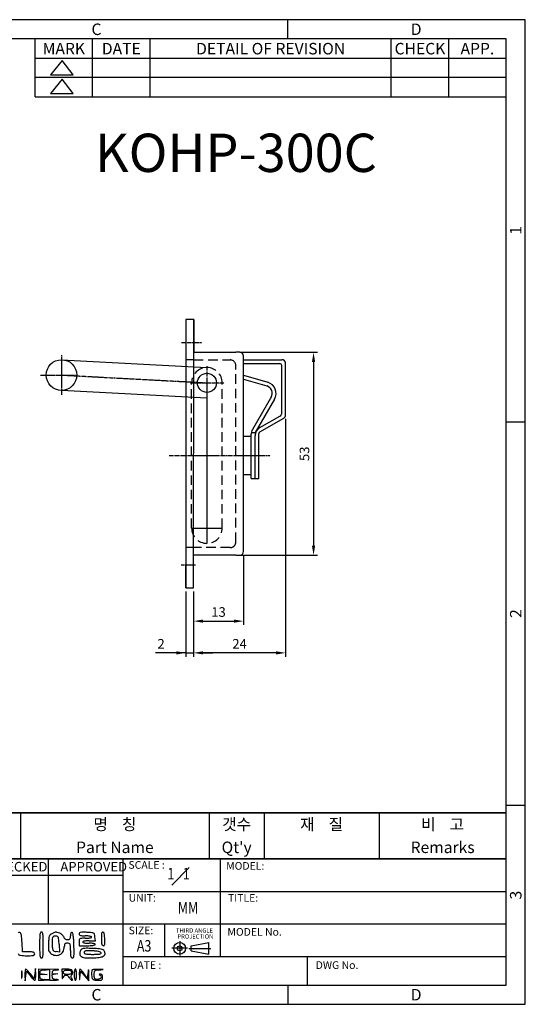
# Model space of a CAD drawing. Extents: x 0 to 367, y 0 to 257.
# Drawn here: x 235 to 367, y 0 to 257 of the extents above; entities that cross this region are included whole.
import ezdxf
from ezdxf.enums import TextEntityAlignment as Align

# ---------------------------------------------------------------- set-up
doc = ezdxf.new("R2010")
doc.units = 0
doc.header["$LTSCALE"] = 10
doc.header["$MEASUREMENT"] = 0
for name, pattern in [('AUSGEZOGEN', [0]), ('CENTER', [2, 1.25, -0.25, 0.25, -0.25]), ('CENTER2', [1.125, 0.75, -0.125, 0.125, -0.125]), ('HIDDEN', [0.375, 0.25, -0.125])]:
    doc.linetypes.add(name, pattern=pattern)
doc.layers.get('0').update_dxf_attribs({"linetype": 'CONTINUOUS'})
doc.layers.get('Defpoints').update_dxf_attribs({"linetype": 'CONTINUOUS'})
doc.layers.add('15', color=15, linetype='CONTINUOUS')
doc.layers.add('2', color=2, linetype='HIDDEN')
doc.styles.get("Standard").update_dxf_attribs({"font": 'simplex.shx', "width": 0.8, "bigfont": 'fhg.shx'})
doc.styles.add('style1', font='gulim.ttc')
doc.dimstyles.new('ISO-25', dxfattribs={"dimtxt": 2.5, "dimasz": 2.5, "dimexe": 1, "dimexo": 1, "dimgap": 0.8, "dimtad": 1, "dimdsep": 46, "dimtxsty": 'Standard', "dimcen": 2.5, "dimclrd": 6, "dimclre": 6, "dimazin": 2, "dimtfac": 1, "dimtmove": 0, "dimatfit": 3, "dimfxl": 1, "dimarcsym": 0})

# ---------------------------------------------------------------- blocks, each defined once
blk = doc.blocks.new('*D27')
at = {"color": 6, "lineweight": -2}
for p, q in [((278.35, 107.72), (278.35, 90.73)), ((280.35, 107.72), (280.35, 90.73)), ((278.35, 91.73), (270.41, 91.73)), ((275.85, 91.73), (273.35, 91.73)), ((278.35, 91.73), (280.35, 91.73)), ((282.85, 91.73), (285.35, 91.73))]:
    blk.add_line(p, q, dxfattribs=at)
at = {"color": 6}
for points in [[(275.85, 91.31), (275.85, 92.15), (278.35, 91.73)], [(282.85, 92.15), (282.85, 91.31), (280.35, 91.73)]]:
    blk.add_solid(points, dxfattribs=at)
at = {"layer": 'Defpoints', "color": 0}
for p in [(278.35, 108.72), (280.35, 108.72), (280.35, 91.73)]:
    blk.add_point(p, dxfattribs=at)
at = {"color": 7, "insert": (271.88, 93.78), "char_height": 2.5, "attachment_point": 5}
blk.add_mtext('2', dxfattribs=at)
blk = doc.blocks.new('*D30')
at = {"color": 6, "lineweight": -2}
for p, q in [((292.41, 170.19), (312.7, 170.19)), ((311.7, 167.69), (311.7, 119.69)), ((292.4, 117.19), (312.7, 117.19))]:
    blk.add_line(p, q, dxfattribs=at)
at = {"color": 6}
for points in [[(312.11, 167.69), (311.28, 167.69), (311.7, 170.19)], [(311.28, 119.69), (312.11, 119.69), (311.7, 117.19)]]:
    blk.add_solid(points, dxfattribs=at)
at = {"layer": 'Defpoints', "color": 0}
for p in [(291.41, 170.19), (291.4, 117.19), (311.7, 117.19)]:
    blk.add_point(p, dxfattribs=at)
at = {"color": 7, "insert": (309.65, 143.69), "char_height": 2.5, "attachment_point": 5, "rotation": 90}
blk.add_mtext('53', dxfattribs=at)
blk = doc.blocks.new('*D31')
at = {"color": 6, "lineweight": -2}
for p, q in [((293.4, 117.19), (293.4, 99.02)), ((280.35, 107.72), (280.35, 99.02)), ((282.85, 100.02), (290.9, 100.02))]:
    blk.add_line(p, q, dxfattribs=at)
at = {"color": 6}
for points in [[(282.85, 100.43), (282.85, 99.6), (280.35, 100.02)], [(290.9, 99.6), (290.9, 100.43), (293.4, 100.02)]]:
    blk.add_solid(points, dxfattribs=at)
at = {"layer": 'Defpoints', "color": 0}
for p in [(293.4, 118.19), (280.35, 108.72), (293.4, 100.02)]:
    blk.add_point(p, dxfattribs=at)
at = {"color": 7, "insert": (286.88, 102.07), "char_height": 2.5, "attachment_point": 5}
blk.add_mtext('13', dxfattribs=at)
blk = doc.blocks.new('*D32')
at = {"color": 6, "lineweight": -2}
for p, q in [((304.4, 152.84), (304.4, 90.73)), ((280.35, 107.72), (280.35, 90.73)), ((301.9, 91.73), (282.85, 91.73))]:
    blk.add_line(p, q, dxfattribs=at)
at = {"color": 6}
for points in [[(282.85, 92.15), (282.85, 91.31), (280.35, 91.73)], [(301.9, 91.31), (301.9, 92.15), (304.4, 91.73)]]:
    blk.add_solid(points, dxfattribs=at)
at = {"layer": 'Defpoints', "color": 0}
for p in [(304.4, 153.84), (280.35, 108.72), (280.35, 91.73)]:
    blk.add_point(p, dxfattribs=at)
at = {"color": 7, "insert": (292.38, 93.78), "char_height": 2.5, "attachment_point": 5}
blk.add_mtext('24', dxfattribs=at)

msp = doc.modelspace()

# ---------------------------------------------------------------- linework, layer by layer
at = {"color": 3}
for p, q in [((367, 257), (0, 257)), ((305, 252), (305, 257)), ((367, 0), (367, 257)), ((362, 252), (5, 252)), ((238.984, 236.881), (238.984, 252)), ((253.984, 236.881), (253.984, 252)), ((362, 5), (362, 252)), ((361.984, 246.881), (238.984, 246.881)), ((246.049, 246.379), (242.961, 242.613)), ((248.946, 242.613), (246.049, 246.379)), ((242.961, 242.613), (248.946, 242.613)), ((246.049, 241.469), (242.961, 237.703)), ((248.946, 237.703), (246.049, 241.469)), ((238.984, 236.881), (362, 236.881)), ((242.961, 237.703), (248.946, 237.703)), ((362, 152), (367, 152)), ((362, 52), (367, 52)), ((184, 49.975), (362, 49.975)), ((362, 37.975), (184, 37.975)), ((5, 5), (362, 5)), ((305, 5), (305, 0)), ((0, 0), (367, 0))]:
    msp.add_line(p, q, dxfattribs=at)
at = {"color": 5}
for p, q in [((268.984, 236.881), (268.984, 252)), ((331.984, 236.881), (331.984, 252)), ((346.984, 236.881), (346.984, 252)), ((361.984, 241.881), (238.984, 241.881)), ((362, 49.975), (184, 49.975)), ((235.2, 49.975), (235.2, 37.975)), ((284.4, 49.975), (284.4, 37.975)), ((298.8, 49.975), (298.8, 37.975)), ((328.8, 49.975), (328.8, 37.975)), ((242.505, 20.975), (242.505, 37.975)), ((287.421, 12.475), (287.421, 37.975)), ((184.005, 33.725), (262.005, 33.725)), ((262.005, 29.475), (362, 29.475)), ((184, 20.975), (362, 20.975)), ((272.731, 20.975), (272.731, 12.475)), ((262.005, 12.475), (362, 12.475)), ((310.117, 5), (310.117, 12.475))]:
    msp.add_line(p, q, dxfattribs=at)
for p, q in [((278.352, 178.721), (278.352, 108.721)), ((280.421, 178.721), (278.352, 178.721)), ((280.352, 108.721), (280.421, 178.721)), ((280.421, 178.721), (280.413, 170.221)), ((280.413, 170.221), (291.413, 170.19)), ((292.405, 170.19), (291.405, 170.19)), ((293.405, 118.19), (293.405, 169.19)), ((293.405, 168.256), (296.444, 168.256)), ((293.405, 167.256), (296.444, 167.256)), ((296.444, 168.256), (303.405, 168.256)), ((296.444, 167.256), (302.905, 167.256)), ((304.405, 153.836), (304.405, 167.256)), ((303.405, 154.417), (303.405, 166.756)), ((293.405, 164.256), (299.765, 162.348)), ((293.405, 163.212), (299.478, 161.39)), ((300.633, 158.471), (295.742, 150.039)), ((301.498, 157.969), (296.444, 149.256)), ((297.657, 149.4), (303.901, 152.968)), ((297.664, 150.556), (302.901, 153.549)), ((295.405, 149.256), (296.444, 149.256)), ((296.444, 149.256), (296.405, 148.386)), ((293.405, 148.256), (295.405, 148.256)), ((295.405, 137.256), (295.405, 148.785)), ((296.405, 137.256), (296.405, 148.386)), ((297.405, 137.256), (297.405, 148.966)), ((293.405, 138.256), (295.405, 138.256)), ((295.405, 137.256), (296.444, 137.256)), ((296.444, 137.256), (297.405, 137.256)), ((291.405, 117.19), (280.405, 117.195)), ((291.405, 117.19), (292.405, 117.19)), ((278.352, 108.721), (278.352, 114.721)), ((278.352, 108.721), (280.352, 108.721)), ((274.643, 31.133), (279.247, 35.736)), ((235.66, 13.686), (235.566, 16.16)), ((245.245, 15.679), (245.341, 13.64)), ((250.47, 16.266), (250.47, 15.299)), ((253.07, 16.589), (254.703, 16.589)), ((254.703, 16.589), (254.602, 17.637)), ((279.747, 15.241), (284.333, 16.129)), ((284.333, 13.06), (284.333, 16.129)), ((237.259, 13.686), (235.66, 13.686)), ((245.341, 13.64), (244.438, 13.744)), ((250.47, 15.299), (252.566, 15.299)), ((279.747, 13.948), (279.747, 15.241)), ((279.747, 13.948), (284.333, 13.06)), ((236.566, 7.397), (236.762, 8.687)), ((236.762, 8.687), (237.687, 7.478)), ((238.697, 6.752), (237.73, 7.961)), ((238.893, 8.042), (238.697, 6.752)), ((239.09, 9.332), (238.893, 8.042)), ((239.135, 7.8), (239.09, 9.332)), ((241.197, 9.117), (239.826, 9.171)), ((239.826, 9.171), (239.826, 7.719)), ((239.826, 7.719), (239.826, 6.268)), ((242.568, 9.062), (241.197, 9.117)), ((241.358, 8.936), (242.568, 9.062)), ((244.1, 9.119), (242.729, 9.171)), ((242.729, 9.171), (242.729, 7.719)), ((242.729, 7.719), (242.729, 6.268)), ((247.254, 9.171), (245.954, 9.171)), ((245.954, 9.171), (245.998, 7.639)), ((250.709, 7.384), (250.839, 8.662)), ((250.839, 8.662), (251.932, 7.384)), ((252.566, 6.79), (251.76, 7.978)), ((252.762, 8.061), (252.566, 6.79)), ((253.026, 6.107), (252.992, 7.719)), ((256.759, 9.062), (255.442, 9.117)), ((255.55, 8.936), (256.759, 9.062)), ((236.324, 7.639), (236.37, 6.107)), ((236.37, 6.107), (236.566, 7.397)), ((239.826, 6.268), (241.197, 6.322)), ((241.197, 6.322), (242.568, 6.376)), ((242.568, 6.376), (241.358, 6.503)), ((242.729, 6.268), (244.1, 6.32)), ((251.932, 7.384), (253.026, 6.107))]:
    msp.add_line(p, q)
at = {"color": 1, "linetype": 'CENTER', "ltscale": 0.02}
for p, q in [((277.201, 172.721), (282.536, 172.724)), ((245.852, 169.393), (245.852, 159.008)), ((283.852, 166.574), (283.852, 157.79)), ((240.418, 164.251), (249.852, 164.251)), ((245.852, 164.251), (283.852, 162.215)), ((273.984, 143.256), (300.393, 143.256)), ((296.444, 143.256), (297.405, 143.256)), ((277.134, 114.721), (280.852, 114.717))]:
    msp.add_line(p, q, dxfattribs=at)
at = {"color": 2, "linetype": 'HIDDEN'}
for p, q in [((280.407, 168.221), (278.352, 168.221)), ((279.852, 124.316), (279.852, 162.215)), ((287.852, 124.316), (287.852, 162.215)), ((280.406, 119.195), (278.352, 119.195))]:
    msp.add_line(p, q, dxfattribs=at)
at = {"color": 1, "linetype": 'CENTER2', "ltscale": 0.02}
msp.add_line((279.525, 162.215), (288.385, 162.215), dxfattribs=at)
at = {"color": 1, "ltscale": 0.02}
for p, q in [((283.852, 157.79), (283.852, 120.316)), ((279.852, 124.316), (287.852, 124.316))]:
    msp.add_line(p, q, dxfattribs=at)
at = {"color": 3, "linetype": 'AUSGEZOGEN'}
for p, q in [((184.5, 37.975), (362, 37.975)), ((262.005, 5), (262.005, 37.975))]:
    msp.add_line(p, q, dxfattribs=at)
at = {"color": 1, "linetype": 'CENTER2'}
for p, q in [((276.729, 16.469), (276.729, 12.769)), ((278.764, 14.619), (274.694, 14.619)), ((279.12, 14.595), (284.849, 14.595))]:
    msp.add_line(p, q, dxfattribs=at)
at = {"linetype": 'ByBlock'}
for p, q in [((242.107, 7.787), (240.149, 7.719)), ((240.158, 8.044), (242.107, 7.787)), ((244.933, 7.979), (243.374, 7.719)), ((243.383, 8.034), (244.933, 7.979))]:
    msp.add_line(p, q, dxfattribs=at)
for centre, radius in [((283.852, 162.215), 2.5), ((276.729, 14.619), 1.534), ((276.729, 14.619), 0.647)]:
    msp.add_circle(centre, radius)
for centre, radius, start, end in [((292.405, 169.19), 1, 0, 90), ((302.905, 166.756), 0.5, 0, 90), ((303.405, 167.256), 1, 0, 90), ((298.903, 159.475), 3, 329.884, 73.30076), ((298.903, 159.475), 2, 329.884, 73.30076), ((302.405, 154.417), 1, 299.74488, 0), ((303.405, 153.836), 1, 299.74488, 0), ((297.905, 148.785), 2.5, 149.884, 180), ((298.905, 148.386), 2.5, 119.74488, 180), ((297.905, 148.966), 0.5, 119.74488, 180), ((292.405, 118.19), 1, 270, 0), ((234.844, 18.359), 0.395, 75.3156, 135.00004), ((234.828, 18.296), 0.46, 21.99907, 75.31562), ((232.391, 17.312), 3.088, 5.86608, 21.99908), ((247.722, 17.133), 7.557, 171.86989, 178.89055), ((241.979, 17.953), 1.756, 155.27676, 171.8699), ((240.632, 18.573), 0.273, 90, 155.27675), ((240.632, 18.573), 0.273, 24.72325, 90), ((239.286, 17.953), 1.756, 8.1301, 24.72324), ((233.543, 17.133), 7.557, 1.10945, 8.13011), ((243.607, 17.41), 0.98, 133.30118, 160.06659), ((244.213, 16.767), 1.863, 116.75503, 133.3012), ((248.35, 8.56), 11.054, 113.09166, 116.75507), ((244.446, 17.718), 1.098, 93.12952, 113.09161), ((244.445, 17.734), 1.083, 72.96315, 93.12948), ((241.663, 8.656), 10.577, 69.18328, 72.96309), ((244.845, 17.026), 1.623, 56.3923, 69.18324), ((244.521, 16.538), 2.208, 46.23764, 56.39228), ((244.636, 16.658), 2.043, 35.75657, 46.23759), ((252.096, 17.906), 3.884, 173.69031, 179.99996), ((249.124, 18.235), 0.894, 154.90265, 173.69037), ((248.589, 18.485), 0.303, 118.55362, 154.90266), ((248.547, 18.562), 0.216, 71.65242, 118.55349), ((248.522, 18.487), 0.294, 14.19499, 71.65255), ((242.292, 16.912), 6.721, 8.25252, 14.19505), ((250.795, 18.378), 0.326, 131.84669, 180.00004), ((250.819, 18.378), 0.35, 180.00005, 222.90582), ((250.978, 18.526), 0.567, 222.90574, 252.80042), ((250.978, 18.174), 0.599, 101.30993, 131.84672), ((251.382, 16.152), 2.661, 89.28771, 101.30993), ((251.037, -11.627), 30.443, 87.27276, 89.28768), ((250.319, -26.694), 45.527, 85.6005, 87.27282), ((253.725, 17.573), 1.129, 61.60734, 85.60049), ((254.045, 18.165), 0.456, 15.00179, 61.60726), ((250.653, 17.257), 3.967, 5.50733, 15.00176), ((271.683, 17.1), 15.407, 174.56795, 179.99994), ((256.633, 18.531), 0.29, 81.63734, 174.56789), ((256.614, 18.407), 0.415, 8.3926, 81.63735), ((240.079, 15.967), 17.129, 3.34499, 8.39262), ((212.711, 15.29), 22.871, 2.18071, 5.86612), ((334.096, 15.46), 93.947, 178.89055, 180.00001), ((334.096, 15.46), 93.947, 179.99999, 181.10945), ((147.169, 15.46), 93.947, 359.99999, 1.10945), ((147.169, 15.46), 93.947, 358.89055, 0.00001), ((270.157, 14.636), 27.718, 177.30953, 179.7539), ((271.04, 14.594), 28.602, 174.89519, 177.30955), ((244.942, 16.926), 2.4, 160.06654, 174.89527), ((261.475, 16.566), 18.076, 179.49333, 183.63788), ((245.287, 16.709), 1.887, 157.69321, 179.49336), ((244.096, 17.198), 0.601, 111.76487, 157.69328), ((244.27, 16.762), 1.07, 81.918, 111.76492), ((244.275, 16.796), 1.035, 58.40571, 81.91796), ((244.526, 17.204), 0.557, 21.03505, 58.40571), ((243.252, 16.714), 1.922, 4.71965, 21.03508), ((211.147, 14.063), 34.135, 2.71324, 4.71969), ((245.498, 17.278), 0.98, 17.60886, 35.75652), ((247.403, 17.883), 1.018, 197.60882, 215.51618), ((247.253, 17.776), 0.835, 215.5162, 236.30685), ((250.933, 14.976), 4.334, 173.10303, 180.00005), ((247.146, 15.435), 0.519, 140.19447, 173.10308), ((247.054, 15.511), 0.4, 100.91787, 140.19442), ((247.302, 17.85), 0.923, 236.30688, 255.92594), ((247.406, 13.689), 2.255, 89.99997, 100.91801), ((247.427, 18.349), 1.438, 255.92592, 269.99998), ((247.406, 14.329), 1.615, 73.33443, 90.00006), ((247.427, 18.939), 2.028, 270.00003, 281.77952), ((247.762, 17.336), 0.39, 281.77955, 321.72821), ((247.766, 15.531), 0.36, 22.61985, 73.3344), ((247.639, 17.433), 0.546, 321.72812, 353.50922), ((246.934, 15.185), 1.26, 1.68303, 22.61983), ((243.479, 17.906), 4.733, 353.50921, 360), ((237.279, 16.184), 11.786, 3.26397, 8.2525), ((197.188, 13.898), 51.942, 1.60534, 3.26391), ((254.277, 16.266), 3.808, 171.13506, 180.00002), ((250.869, 16.798), 0.358, 120.96375, 171.13506), ((251.08, 16.446), 0.769, 92.22794, 120.96379), ((251.382, 19.829), 1.931, 252.80046, 266.85146), ((252.082, -9.314), 26.548, 89.99996, 92.228), ((252.082, 32.566), 14.687, 266.85146, 270.00001), ((251.57, 16.266), 0.132, 108.23535, 180.00005), ((251.57, 16.266), 0.133, 180.00005, 251.48502), ((252.549, 13.294), 3.262, 101.17205, 108.2353), ((252.53, 19.133), 3.156, 251.48489, 258.6901), ((252.756, 20.264), 4.309, 258.6901, 265.68488), ((252.772, 12.163), 4.415, 94.26061, 101.17205), ((252.082, 9.663), 8.216, 85.68493, 89.99994), ((252.082, 25.45), 8.216, 270.00006, 274.31507), ((253.05, 24.16), 8.216, 265.68493, 269.99994), ((253.07, 8.163), 8.426, 89.99995, 94.26066), ((252.376, 13.56), 4.309, 78.6901, 85.68488), ((252.376, 21.554), 4.309, 274.31512, 281.3099), ((253.05, 7.728), 8.216, 85.68493, 89.99994), ((252.602, 14.69), 3.156, 71.48489, 78.6901), ((252.602, 20.423), 3.156, 281.3099, 288.51511), ((253.562, 17.557), 0.133, 0.00005, 71.48502), ((253.562, 17.557), 0.133, 288.51498, 359.99995), ((253.344, 11.624), 4.309, 78.6901, 85.68488), ((253.171, 21.156), 5.832, 278.74616, 283.79127), ((253.57, 12.755), 3.156, 71.48489, 78.6901), ((254.53, 15.621), 0.133, 283.79122, 0.00001), ((254.53, 15.621), 0.133, 0.00005, 71.48502), ((276.214, 17.1), 19.939, 179.99995, 182.63911), ((258.602, 16.288), 2.308, 182.63901, 195.53687), ((256.977, 15.836), 0.622, 195.5368, 224.49958), ((256.691, 15.745), 0.479, 312.51099, 346.41145), ((255.32, 16.077), 1.89, 346.41145, 0.70126), ((238.404, 15.869), 18.807, 0.70128, 3.34501), ((235.189, 13.478), 0.697, 200.99367, 262.68911), ((237.259, -0.1), 13.787, 86.73252, 89.99999), ((237.931, 11.663), 2.004, 73.16703, 86.73256), ((238.419, 13.202), 0.44, 276.67917, 0.00005), ((238.336, 13.001), 0.607, 45.0929, 73.16705), ((238.537, 13.202), 0.322, 359.99999, 45.09293), ((247.722, 13.787), 7.557, 181.10945, 188.13011), ((233.543, 13.787), 7.557, 351.86989, 358.89055), ((245.291, 14.743), 2.852, 179.75389, 192.74793), ((243.713, 14.386), 1.234, 192.74786, 215.08251), ((244.29, 14.791), 1.939, 215.08249, 231.00111), ((244.549, 15.111), 2.351, 231.00113, 261.63765), ((261.353, 16.558), 17.954, 183.63786, 186.64801), ((244.537, 14.598), 1.024, 186.64798, 210.90608), ((244.08, 14.325), 0.492, 210.90604, 251.32822), ((244.723, 16.227), 2.499, 251.3282, 263.45486), ((244.505, 14.811), 2.047, 261.63765, 295.61613), ((244.502, 14.817), 2.054, 295.61616, 329.52245), ((244.231, 14.976), 2.368, 329.52245, 0.00002), ((206.903, 14.009), 41.309, 359.99996, 1.68305), ((272.033, 14.009), 23.821, 180.00004, 182.38484), ((250.888, 13.128), 2.658, 182.38491, 194.35022), ((242.502, 13.484), 6.642, 352.99202, 0.54408), ((151.611, 12.621), 97.537, 0.54399, 1.60533), ((252.288, 13.254), 1.675, 151.84501, 185.06628), ((251.419, 13.177), 0.802, 185.06624, 242.50316), ((251.65, 13.595), 0.951, 124.32442, 151.84507), ((251.742, 13.461), 1.114, 99.87107, 124.32451), ((252.267, 10.445), 4.175, 89.44632, 99.87108), ((252.077, 13.54), 0.317, 129.81574, 179.99994), ((252.072, 13.54), 0.312, 179.99999, 232.33361), ((252.294, 13.28), 0.656, 100.61395, 129.81576), ((252.386, 13.947), 0.826, 232.33356, 257.69023), ((252.726, 10.974), 3.001, 89.30364, 100.61403), ((252.958, 16.567), 3.509, 257.69018, 268.14765), ((251.654, -52.996), 67.619, 88.07863, 89.44638), ((252.566, 30.057), 14.758, 269.99996, 273.17784), ((252.328, -21.777), 35.755, 87.46174, 89.30365), ((254.044, 50.163), 37.122, 268.14774, 269.99996), ((252.998, 22.282), 6.971, 273.17783, 278.74611), ((253.151, -3.206), 17.166, 84.3792, 87.46176), ((252.388, -31.107), 45.718, 86.26145, 88.07861), ((254.044, 44.88), 31.839, 269.99999, 271.9771), ((254.237, 7.83), 6.077, 77.6901, 84.3792), ((254.994, 17.369), 4.312, 271.97714, 280.61394), ((254.979, 8.549), 5.978, 78.1211, 86.26146), ((254.749, 10.175), 3.676, 69.72355, 77.69018), ((255.594, 14.17), 1.057, 280.61402, 300.1464), ((255.923, 13.354), 0.287, 18.28478, 69.72348), ((256.044, 13.394), 0.16, 300.14651, 18.28485), ((255.773, 12.325), 2.119, 63.15636, 78.12111), ((256.776, 15.638), 0.339, 224.49962, 269.99999), ((256.37, 13.503), 0.799, 32.16524, 63.15624), ((256.776, 15.653), 0.354, 269.99995, 312.51089), ((256.54, 13.232), 0.701, 304.84719, 358.02744), ((255.97, 13.252), 1.271, 358.02741, 32.16526), ((236.889, 26.725), 14.052, 262.68918, 269.65008), ((236.886, 26.291), 13.618, 269.65009, 276.67922), ((241.979, 12.967), 1.756, 188.1301, 204.72324), ((240.632, 12.347), 0.273, 204.72325, 270), ((240.632, 12.347), 0.273, 270, 335.27675), ((239.286, 12.967), 1.756, 335.27676, 351.8699), ((248.981, 12.64), 0.69, 194.35019, 221.71337), ((248.707, 12.396), 0.322, 221.71337, 269.99998), ((248.707, 12.356), 0.283, 270.00001, 333.09592), ((247.758, 12.838), 1.347, 333.09588, 352.99201), ((252.39, 15.043), 2.905, 242.50309, 267.36475), ((253.393, 36.841), 24.727, 267.36474, 272.50628), ((253.867, 26.009), 13.885, 272.50628, 279.02913), ((255.708, 14.427), 2.157, 279.02905, 304.84722), ((255.04, 7.773), 19.637, 178.46512, 180.15646), ((256.559, 7.777), 21.156, 180.15636, 181.71868), ((238.24, 8.223), 2.831, 171.40122, 178.46515), ((235.474, 8.641), 0.0341, 66.8305, 171.40142), ((235.454, 8.595), 0.0848, 10.92317, 66.83037), ((232.835, 8.089), 2.753, 3.78338, 10.9231), ((228.779, 7.821), 6.817, 0.15642, 3.7834), ((228.448, 7.82), 7.149, 356.56794, 0.15642), ((246.222, 7.935), 9.903, 178.31245, 181.71121), ((241.393, 8.077), 5.071, 172.70463, 178.31254), ((240.734, 8.161), 4.407, 167.75228, 172.70462), ((236.52, 9.076), 0.0949, 89.99778, 167.75239), ((236.52, 8.965), 0.206, 47.77323, 89.99763), ((230.58, 2.42), 9.045, 45.00004, 47.77325), ((231.168, 3.008), 8.213, 41.2631, 45.00006), ((227.339, -0.352), 13.307, 38.65998, 41.26315), ((230.721, 7.549), 8.418, 357.71281, 1.71119), ((245.967, 7.719), 5.818, 180, 186.39688), ((245.967, 7.719), 5.818, 173.60312, 176.80157), ((240.685, 8.312), 0.503, 135.164, 173.60314), ((240.745, 8.252), 0.588, 100.7721, 135.16408), ((242.266, 0.26), 8.723, 95.97164, 100.7721), ((249.101, 7.719), 5.727, 180.00004, 186.29137), ((249.101, 7.719), 5.727, 173.70863, 176.8543), ((243.971, 8.285), 0.566, 139.28596, 173.70864), ((243.953, 8.3), 0.543, 103.8607, 139.28601), ((245.056, 3.832), 5.145, 97.07419, 103.86061), ((237.421, -168.249), 177.494, 87.57351, 87.84349), ((237.189, 67.223), 58.732, 277.07413, 277.68215), ((244.925, 8.836), 0.25, 60.60501, 87.57364), ((245.038, 9.037), 0.0195, 277.68228, 60.60513), ((246.633, 8.364), 0.356, 142.68017, 179.99996), ((246.633, 8.364), 0.356, 180.00004, 217.31983), ((246.738, 8.285), 0.488, 113.19859, 142.68018), ((246.738, 8.444), 0.488, 217.31982, 246.80141), ((247.008, 7.655), 1.173, 95.8453, 113.19858), ((247.008, 9.074), 1.173, 246.80142, 264.1547), ((247.406, 3.768), 5.08, 89.99995, 95.84538), ((247.406, 12.96), 5.08, 264.15462, 270.00005), ((247.254, 5.082), 4.089, 77.32625, 89.99998), ((247.406, 3.768), 5.08, 84.15462, 90.00005), ((247.406, 12.96), 5.08, 269.99995, 275.84538), ((247.803, 7.655), 1.173, 66.80142, 84.1547), ((247.803, 9.074), 1.173, 275.8453, 293.19858), ((247.932, 8.096), 1, 41.25348, 77.32626), ((248.073, 8.285), 0.488, 37.31982, 66.80141), ((248.073, 8.444), 0.488, 293.19859, 322.68018), ((249.858, 6.614), 1.725, 140.3098, 150.95069), ((248.178, 8.364), 0.356, 0.00004, 37.31983), ((248.178, 8.364), 0.356, 322.68017, 359.99996), ((247.512, 8.561), 1.325, 320.30984, 347.82869), ((248.275, 8.397), 0.543, 347.82863, 41.25345), ((255.828, 7.719), 6.649, 175.20042, 179.99996), ((255.828, 7.719), 6.649, 180.00004, 184.79958), ((252.708, 7.981), 3.518, 167.47119, 175.20043), ((251.623, 8.223), 2.406, 159.00239, 167.47121), ((249.502, 9.037), 0.134, 89.99988, 159.00234), ((249.502, 9.037), 0.134, 20.99766, 90.00012), ((247.381, 8.223), 2.406, 12.52879, 20.99761), ((246.296, 7.981), 3.518, 4.79957, 12.52881), ((243.176, 7.719), 6.649, 0.00004, 4.79958), ((243.176, 7.719), 6.649, 355.20042, 359.99996), ((260.424, 7.989), 9.907, 178.63011, 182.02681), ((255.569, 8.105), 5.05, 173.00585, 178.63002), ((254.885, 8.189), 4.361, 168.01733, 173.00586), ((250.711, 9.075), 0.0935, 89.47805, 168.01735), ((250.71, 8.979), 0.189, 44.70982, 89.47799), ((245.935, 4.252), 6.908, 41.36756, 44.70973), ((246.091, 4.39), 6.7, 37.12148, 41.36753), ((242.78, 1.884), 10.852, 34.16286, 37.12145), ((468.13, -25.173), 217.916, 170.99, 171.22767), ((252.921, 8.951), 0.0196, 33.92127, 170.98988), ((252.794, 8.866), 0.172, 1.31482, 33.92122), ((-300.063, -3.824), 553.176, 1.19575, 1.31492), ((258.174, 7.981), 4.472, 171.53401, 179.49354), ((258.364, 7.979), 4.662, 179.4936, 187.8498), ((254.31, 8.556), 0.565, 134.99993, 171.53397), ((254.117, 8.749), 0.293, 100.26847, 135.00005), ((254.991, 3.924), 5.196, 95.99187, 100.26839), ((260.561, 7.7), 6.221, 173.87979, 180.00005), ((254.881, 8.309), 0.509, 135.61894, 173.87982), ((255.046, 3.399), 5.724, 91.24434, 95.99188), ((254.932, 8.259), 0.58, 100.77959, 135.61889), ((256.459, 0.24), 8.744, 95.97164, 100.77966), ((255.102, 0.849), 8.275, 87.64254, 91.24432), ((255.765, 7.767), 0.0383, 139.39871, 236.14115), ((255.835, 7.707), 0.131, 97.39996, 139.39862), ((256.135, 8.318), 0.702, 236.1411, 248.02549), ((256.149, 5.29), 2.568, 92.58303, 97.39998), ((256.063, 7.205), 0.651, 69.89488, 92.58294), ((256.156, 7.461), 0.379, 35.86038, 69.8949), ((237.294, 7.199), 1.883, 181.71873, 190.92305), ((235.47, 6.847), 0.0245, 190.92334, 334.0344), ((234.987, 7.082), 0.562, 334.03414, 351.40132), ((231.197, 7.655), 4.394, 351.40115, 356.56789), ((246.27, 14.043), 10.806, 217.4154, 220.57655), ((243.304, 11.503), 6.901, 220.57657, 224.99994), ((243.217, 11.416), 6.778, 225.00002, 228.65884), ((238.897, 6.506), 0.238, 228.65879, 269.99992), ((238.897, 6.381), 0.113, 270.00001, 344.64672), ((235.814, 7.227), 3.31, 344.64687, 351.15209), ((234.793, 7.386), 4.343, 351.15211, 357.71275), ((240.685, 7.127), 0.503, 186.39686, 224.836), ((240.745, 7.187), 0.588, 224.83592, 259.2279), ((242.266, 15.179), 8.723, 259.2279, 264.02836), ((243.971, 7.154), 0.566, 186.29136, 220.71404), ((243.953, 7.139), 0.543, 220.71399, 256.1393), ((245.056, 11.607), 5.145, 256.13939, 262.92581), ((237.421, 183.688), 177.494, 272.15651, 272.42649), ((237.189, -51.784), 58.732, 82.31785, 82.92587), ((244.925, 6.602), 0.25, 272.42636, 299.39499), ((245.038, 6.402), 0.0195, 299.39487, 82.31772), ((261.286, 8.077), 15.294, 181.64223, 183.70184), ((248.048, 7.221), 2.029, 183.70189, 192.83413), ((246.106, 6.778), 0.0362, 192.83409, 303.71892), ((246.053, 6.857), 0.132, 303.71882, 349.09781), ((247.132, 6.65), 0.967, 134.82195, 169.09786), ((246.965, 6.817), 0.732, 92.5902, 134.82191), ((246.975, 6.601), 0.948, 56.64641, 92.5902), ((246.634, 6.082), 1.568, 31.98521, 56.6464), ((250.155, 8.281), 2.583, 211.98523, 218.70432), ((249.707, 7.923), 2.009, 218.70439, 226.81523), ((248.737, 7.236), 0.443, 150.9507, 180.20279), ((248.742, 7.236), 0.447, 180.20271, 209.25885), ((249.388, 7.582), 1.543, 226.81525, 235.54955), ((249.9, 7.885), 1.775, 209.2588, 219.6902), ((248.652, 6.509), 0.241, 235.54957, 270.00003), ((247.209, 5.651), 1.723, 32.05477, 39.69016), ((248.652, 6.348), 0.08, 270.00016, 332.71278), ((248.222, 6.286), 0.527, 13.60386, 32.05485), ((248.596, 6.377), 0.142, 332.71262, 13.60354), ((252.708, 7.457), 3.518, 184.79957, 192.52881), ((251.623, 7.216), 2.406, 192.52879, 200.99761), ((249.502, 6.402), 0.134, 200.99766, 270.00012), ((249.502, 6.402), 0.134, 269.99988, 339.00234), ((247.381, 7.216), 2.406, 339.00239, 347.47121), ((246.296, 7.457), 3.518, 347.47119, 355.20043), ((983.435, 33.577), 733.37, 182.026875, 182.112131), ((250.694, 6.553), 0.131, 182.11201, 215.98735), ((250.6, 6.485), 0.0151, 215.98715, 354.01798), ((-102.845, 43.52), 355.396, 354.01827, 354.16426), ((256.268, 7.69), 2.546, 187.84974, 200.99363), ((254.379, 6.966), 0.523, 200.99361, 231.91192), ((254.687, 7.359), 1.023, 231.91178, 250.63302), ((261.66, 7.7), 7.32, 179.99994, 185.09544), ((254.971, 8.167), 1.879, 250.63294, 263.93764), ((254.87, 7.095), 0.503, 185.09542, 221.09443), ((254.8, 7.033), 0.411, 221.09445, 262.69326), ((255.308, 10.989), 4.399, 262.69316, 270.00002), ((255.342, 11.658), 5.39, 263.93765, 269.99997), ((255.308, 8.345), 1.755, 270.00001, 290.1213), ((255.342, 16.871), 10.603, 270.00001, 273.91614), ((255.564, 6.904), 0.822, 34.65479, 68.0255), ((255.688, 7.308), 0.65, 290.12125, 332.33147), ((256.019, 6.98), 0.689, 273.91611, 302.70768), ((255.949, 7.171), 0.354, 332.33156, 34.6548), ((256.196, 6.705), 0.362, 302.70766, 347.71596), ((255.987, 7.338), 0.588, 10.00685, 35.86032), ((254.5, 7.074), 2.097, 347.71587, 359.99999), ((254.493, 7.074), 2.105, 0.00002, 10.0069)]:
    msp.add_arc(centre, radius, start, end)
at = {"color": 2, "linetype": 'HIDDEN'}
for centre, start, end in [((283.852, 162.215), 0, 180), ((283.852, 124.316), 180, 0)]:
    msp.add_arc(centre, 4, start, end, dxfattribs=at)
at = {"layer": '15', "color": 5}
for p, q in [((245.852, 168.251), (283.852, 166.215)), ((283.852, 158.215), (245.852, 160.251))]:
    msp.add_line(p, q, dxfattribs=at)
msp.add_circle((245.852, 164.251), 4, dxfattribs=at)
at = {"layer": '2'}
for p, q in [((280.407, 168.221), (289.909, 168.194)), ((291.405, 120.691), (291.405, 166.694)), ((289.904, 119.191), (280.406, 119.195))]:
    msp.add_line(p, q, dxfattribs=at)
for centre, start, end in [((289.905, 166.694), 0, 89.83902), ((289.905, 120.691), 269.97137, 0)]:
    msp.add_arc(centre, 1.5, start, end, dxfattribs=at)

# ---------------------------------------------------------------- texts
at = {"color": 3, "style": 'style1'}
for s, p in [('C', (255, 254.5)), ('D', (338.5, 254.5)), ('MARK', (246.484, 249.441)), ('DATE', (261.484, 249.441)), ('DETAIL OF REVISION', (300.484, 249.441)), ('CHECK', (339.484, 249.441)), ('APP.', (354.484, 249.441)), ('명    칭', (259.8, 46.975)), ('갯수', (291.6, 46.975)), ('재    질', (313.8, 46.975)), ('비    고', (345.4, 46.975)), ('Part Name', (259.8, 40.975)), ("Qt'y", (291.6, 40.975)), ('Remarks', (345.4, 40.975)), ('C', (255, 2.5)), ('D', (338.5, 2.5))]:
    msp.add_text(s, height=3, dxfattribs=at).set_placement(p, align=Align.MIDDLE_CENTER)
for s, p in [('1', (364.5, 202)), ('2', (364.5, 102)), ('3', (364.5, 28.5))]:
    msp.add_text(s, height=3, rotation=90, dxfattribs=at).set_placement(p, align=Align.MIDDLE_CENTER)
for s, height, p in [('CHECKED', 2.5, (226.781, 34.666)), ('APPROVED', 2.5, (245.576, 34.666)), ('MODEL:', 2, (288.88, 35.131)), ('UNIT:', 2, (263.398, 26.785)), ('TITLE:', 2, (289.322, 26.785)), ('SIZE:', 2, (263.398, 18.285)), ('THIRD ANGLE', 1.12, (275.774, 18.711)), ('PROJECTION', 1.12, (276.144, 17.152)), ('MODEL No.', 2, (289.198, 17.904)), ('DATE :', 2, (263.782, 9.236)), ('DWG No.', 2, (312.253, 9.236))]:
    msp.add_text(s, height=height, dxfattribs=at).set_placement(p)
msp.add_text('SCALE : ', height=2, dxfattribs=at).set_placement((268.405, 34.76), align=Align.BOTTOM_CENTER)
at = {"width": 0.8}
for s, p in [('1   1', (273.521, 32.613)), ('MM', (276.247, 23.699))]:
    msp.add_text(s, height=3, dxfattribs=at).set_placement(p)
msp.add_text('A3', height=3, dxfattribs=at).set_placement((267.433, 15.265), align=Align.MIDDLE_CENTER)
at = {"insert": (254.601, 227.253), "char_height": 10, "width": 87.95944, "attachment_point": 1}
msp.add_mtext('{\\Fsimplex,fhg.shx;KOHP-300C}', dxfattribs=at)

# ---------------------------------------------------------------- dimensions: what is measured, and where the dimension line sits
at = {"color": 3}
dim = msp.add_linear_dim(base=(311.696, 117.19), p1=(291.413, 170.19), p2=(291.405, 117.19), angle=90, dimstyle='ISO-25', override={"dimclrt": 7, "dimtfill": 0}, dxfattribs=at)
dim.commit()
dim.dimension.update_dxf_attribs({"geometry": '*D30', "text_midpoint": (309.646, 143.69)})
for base, p1, p2, text, picture, middle in [((280.352, 91.73), (304.405, 153.836), (280.352, 108.721), '24', '*D32', (292.379, 93.78)), ((293.405, 100.018), (280.352, 108.721), (293.405, 118.19), '13', '*D31', (286.879, 102.068))]:
    dim = msp.add_linear_dim(base=base, p1=p1, p2=p2, text=text, dimstyle='ISO-25', override={"dimclrt": 7, "dimtfill": 0}, dxfattribs=at)
    dim.commit()
    dim.dimension.update_dxf_attribs({"geometry": picture, "text_midpoint": middle})
dim = msp.add_linear_dim(base=(280.352, 91.73), p1=(278.352, 108.721), p2=(280.352, 108.721), dimstyle='ISO-25', override={"dimtxsty": 'Standard', "dimclrt": 7}, dxfattribs=at)
dim.commit()
dim.dimension.update_dxf_attribs({"geometry": '*D27', "text_midpoint": (271.882, 91.73), "dimtype": 160})

doc.saveas('drawing.dxf')
